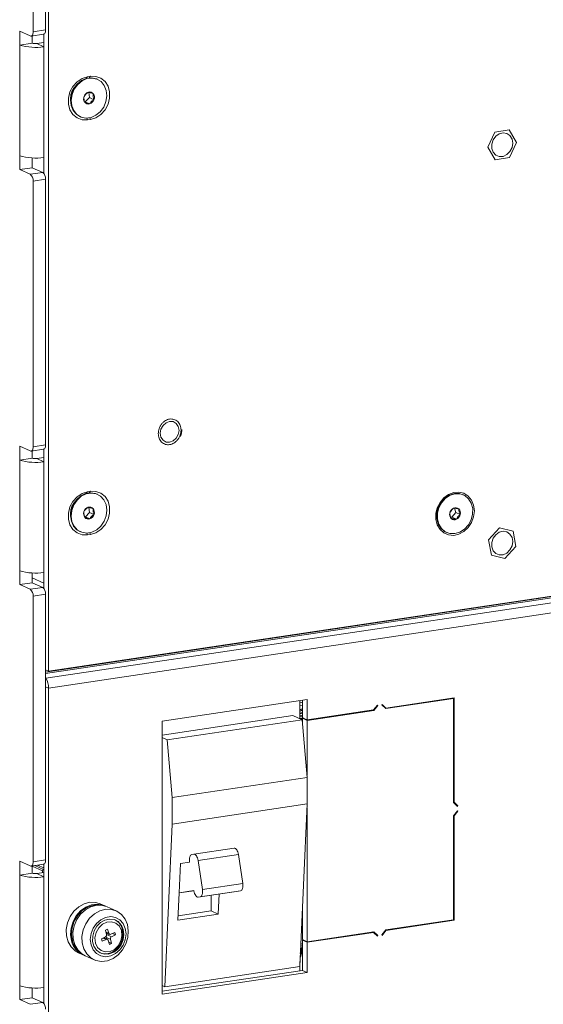
# Model space of a CAD drawing. Units: inches. Extents: x 1 to 118, y 1 to 76.
# Drawn here: x 11 to 16, y 10 to 19 of the extents above; entities that cross this region are included whole.
import ezdxf

# ---------------------------------------------------------------- set-up
doc = ezdxf.new("R2010")
doc.units = ezdxf.units.IN
doc.header["$LTSCALE"] = 3.5
doc.header["$MEASUREMENT"] = 0

msp = doc.modelspace()

# ---------------------------------------------------------------- linework, layer by layer
at = {"color": 7, "linetype": 'Continuous', "lineweight": 15}
for p, q in [((11.5965, 18.7643), (11.5965, 18.5712)), ((11.7047, 18.7805), (11.7047, 18.5873)), ((11.7307, 18.7844), (11.7307, 12.9888)), ((11.479, 18.5755), (11.5715, 18.5341)), ((11.479, 18.4548), (11.479, 18.5755)), ((11.5965, 18.5712), (11.7047, 18.5873)), ((11.5789, 18.5329), (11.6871, 18.5491)), ((11.5872, 18.471), (11.5872, 18.5342)), ((11.6282, 18.4681), (11.6907, 18.4775)), ((11.6907, 18.5502), (11.6907, 17.333)), ((11.5872, 18.471), (11.479, 18.4548)), ((11.479, 17.4889), (11.479, 18.4548)), ((11.6282, 18.4681), (11.6907, 18.4401)), ((11.6907, 17.4742), (11.6907, 18.4401)), ((12.0706, 18.1779), (12.0966, 18.1818)), ((12.157, 18.1557), (12.1514, 18.1583)), ((12.0499, 17.9584), (12.0875, 17.9953)), ((12.0875, 17.9953), (12.0824, 18.043)), ((12.1267, 17.9777), (12.0875, 17.9953)), ((12.0891, 17.9408), (12.0499, 17.9584)), ((12.0046, 17.8307), (12.0102, 17.8282)), ((12.0966, 17.806), (12.0706, 17.8021)), ((15.6241, 17.6942), (15.7491, 17.7152)), ((15.7491, 17.7152), (15.8134, 17.6053)), ((15.5635, 17.5632), (15.6241, 17.6942)), ((15.6278, 17.4533), (15.5635, 17.5632)), ((15.8134, 17.6053), (15.7528, 17.4743)), ((11.479, 17.3681), (11.479, 17.4889)), ((11.5872, 17.3843), (11.5872, 17.4694)), ((15.7528, 17.4743), (15.6278, 17.4533)), ((11.5872, 17.3843), (11.479, 17.3681)), ((11.5715, 17.3267), (11.479, 17.3681)), ((11.6797, 17.3428), (11.5872, 17.3843)), ((11.5715, 17.3267), (11.6797, 17.3428)), ((11.7047, 17.2833), (11.5965, 17.2672)), ((11.7047, 17.2833), (11.7047, 14.9651)), ((11.5965, 17.2672), (11.5965, 14.9489)), ((11.479, 14.9533), (11.5715, 14.9118)), ((11.479, 14.8326), (11.479, 14.9533)), ((11.5965, 14.9489), (11.7047, 14.9651)), ((11.5789, 14.9107), (11.6871, 14.9269)), ((11.5872, 14.8488), (11.5872, 14.9119)), ((11.6907, 14.928), (11.6907, 13.7108)), ((11.5872, 14.8488), (11.479, 14.8326)), ((11.479, 13.8666), (11.479, 14.8326)), ((11.6282, 14.8459), (11.6907, 14.8552)), ((11.6282, 14.8459), (11.6907, 14.8179)), ((11.6907, 13.852), (11.6907, 14.8179)), ((23.8031, 14.7928), (11.7307, 12.9888)), ((23.7806, 14.7322), (11.7082, 12.9282)), ((23.8031, 14.6468), (11.7307, 12.8428)), ((12.0706, 14.5557), (12.0966, 14.5596)), ((12.157, 14.5335), (12.1514, 14.536)), ((15.3505, 14.5278), (15.3449, 14.5303)), ((12.0518, 14.3368), (12.0882, 14.3752)), ((12.0882, 14.3752), (12.0818, 14.4189)), ((12.1274, 14.3576), (12.0882, 14.3752)), ((15.2506, 14.3331), (15.2833, 14.3755)), ((15.2833, 14.3755), (15.2738, 14.4118)), ((15.3225, 14.3579), (15.2833, 14.3755)), ((12.0451, 14.3386), (12.0518, 14.3368)), ((12.091, 14.3192), (12.0518, 14.3368)), ((15.2392, 14.3347), (15.2506, 14.3331)), ((15.2898, 14.3156), (15.2506, 14.3331)), ((12.0046, 14.2084), (12.0102, 14.2059)), ((12.0966, 14.1838), (12.0706, 14.1799)), ((15.1981, 14.2027), (15.2037, 14.2002)), ((15.5703, 14.1349), (15.6648, 14.2403)), ((15.6648, 14.2403), (15.7829, 14.2123)), ((15.7829, 14.2123), (15.8066, 14.0789)), ((15.594, 14.0015), (15.5703, 14.1349)), ((15.8066, 14.0789), (15.7121, 13.9735)), ((15.7121, 13.9735), (15.594, 14.0015)), ((11.479, 13.7459), (11.479, 13.8666)), ((11.5872, 13.7621), (11.5872, 13.8472)), ((11.5872, 13.7621), (11.479, 13.7459)), ((11.6907, 13.7582), (11.5872, 13.8045)), ((11.6797, 13.7206), (11.5872, 13.7621)), ((11.5715, 13.7044), (11.479, 13.7459)), ((11.5715, 13.7044), (11.6797, 13.7206)), ((11.7047, 13.6611), (11.5965, 13.6449)), ((11.5965, 13.6449), (11.5965, 11.3267)), ((11.7047, 13.6611), (11.7047, 11.3429)), ((11.7307, 12.9888), (11.7047, 13.0005)), ((11.7047, 12.9336), (11.7082, 12.9282)), ((11.7307, 12.8428), (11.7307, 6.2274)), ((13.9867, 12.7416), (12.7223, 12.5526)), ((13.924, 12.5748), (13.924, 12.7322)), ((13.9467, 12.5832), (13.9467, 12.7356)), ((13.9867, 12.5653), (13.9867, 12.7416)), ((15.2651, 12.7515), (14.672, 12.6629)), ((15.2695, 12.757), (14.6738, 12.668)), ((15.2571, 12.7551), (15.2651, 12.7515)), ((15.2651, 11.8435), (15.2651, 12.7515)), ((15.2695, 11.8462), (15.2695, 12.757)), ((13.924, 12.6865), (13.9467, 12.6898)), ((13.9467, 12.6601), (13.924, 12.6567)), ((13.924, 12.648), (13.9467, 12.6514)), ((13.9467, 12.6455), (13.924, 12.6421)), ((14.5663, 12.6519), (13.9867, 12.5653)), ((14.5681, 12.6473), (13.9867, 12.5605)), ((14.56, 12.651), (14.5681, 12.6473)), ((14.5997, 12.6941), (14.5663, 12.6519)), ((14.6027, 12.6912), (14.5681, 12.6473)), ((14.5988, 12.6929), (14.6027, 12.6912)), ((14.5997, 12.6941), (14.6027, 12.6912)), ((14.6374, 12.6963), (14.6404, 12.7002)), ((14.672, 12.6629), (14.6374, 12.6963)), ((14.6738, 12.668), (14.6404, 12.7002)), ((14.6606, 12.6739), (14.6738, 12.668)), ((13.8634, 12.6019), (12.7223, 12.4314)), ((12.7223, 12.5526), (12.7223, 10.1716)), ((13.9443, 12.5657), (12.7665, 12.3897)), ((13.8634, 12.6019), (13.9443, 12.5657)), ((13.924, 12.6245), (13.9467, 12.6279)), ((13.9467, 12.622), (13.924, 12.6186)), ((13.924, 12.601), (13.9467, 12.6044)), ((13.9467, 12.5985), (13.924, 12.5951)), ((13.924, 12.5774), (13.9507, 12.5814)), ((13.9467, 12.5749), (13.9294, 12.5724)), ((13.9884, 12.0629), (13.9443, 12.5657)), ((13.9451, 12.5571), (13.9467, 12.5573)), ((13.9451, 12.5567), (13.9451, 12.5571)), ((13.9451, 12.5571), (13.9467, 12.5564)), ((13.9467, 12.5832), (13.9867, 12.5653)), ((13.9467, 12.5784), (13.9548, 12.5796)), ((13.9467, 12.5784), (13.9867, 12.5605)), ((13.9467, 12.5385), (13.9467, 12.5784)), ((13.9867, 12.0823), (13.9867, 12.5605)), ((12.7223, 12.4095), (12.7665, 12.3897)), ((12.7665, 12.3897), (12.8106, 11.8869)), ((13.9884, 12.0629), (12.8106, 11.8869)), ((13.9884, 11.8311), (13.9884, 12.0629)), ((12.8106, 11.8869), (12.8106, 11.6551)), ((12.8106, 11.6551), (13.9884, 11.8311)), ((13.922, 10.412), (13.9884, 11.8311)), ((13.9867, 10.6286), (13.9867, 11.7948)), ((15.2651, 11.8481), (15.2695, 11.8462)), ((15.2998, 11.8101), (15.2651, 11.8435)), ((15.3029, 11.8139), (15.2695, 11.8462)), ((15.2897, 11.8199), (15.3029, 11.8139)), ((15.3029, 11.8139), (15.2998, 11.8101)), ((15.2651, 11.7276), (15.2998, 11.7714)), ((15.2651, 10.8197), (15.2651, 11.7276)), ((15.2655, 11.7281), (15.2695, 11.7263)), ((15.2695, 11.7263), (15.3029, 11.7685)), ((15.2695, 10.8155), (15.2695, 11.7263)), ((15.2989, 11.7703), (15.3029, 11.7685)), ((15.2998, 11.7714), (15.3029, 11.7685)), ((12.8106, 11.6551), (12.7442, 10.236)), ((12.998, 11.3917), (13.3496, 11.4443)), ((12.998, 11.3917), (12.9808, 11.389)), ((13.3872, 11.3896), (13.0356, 11.337)), ((13.4255, 11.1374), (13.3872, 11.3896)), ((11.479, 11.3311), (11.5715, 11.2896)), ((11.479, 11.2104), (11.479, 11.3311)), ((11.5789, 11.2885), (11.6871, 11.3046)), ((11.5872, 11.2265), (11.5872, 11.2897)), ((11.5965, 11.3267), (11.7047, 11.3429)), ((11.6907, 11.2722), (11.6354, 11.2969)), ((11.6907, 11.2601), (11.687, 11.2595)), ((11.6907, 11.3058), (11.6907, 10.0886)), ((12.8822, 11.3104), (12.8702, 11.0542)), ((12.9615, 11.3231), (12.8822, 11.3104)), ((12.9612, 11.3251), (12.9615, 11.3231)), ((13.0739, 11.0849), (13.0356, 11.337)), ((11.5872, 11.2265), (11.479, 11.2104)), ((11.479, 10.2444), (11.479, 11.2104)), ((11.6282, 11.2237), (11.6907, 11.233)), ((11.6282, 11.2237), (11.6907, 11.1957)), ((11.6768, 11.2466), (11.6768, 11.2309)), ((11.6907, 10.2297), (11.6907, 11.1957)), ((13.0739, 11.0849), (13.4255, 11.1374)), ((12.8591, 10.8177), (12.8702, 11.0542)), ((12.8702, 11.0542), (12.9992, 11.0749)), ((12.8702, 11.0542), (12.9994, 11.0735)), ((12.9992, 11.0749), (12.9995, 11.073)), ((13.0372, 11.0182), (13.3888, 11.0708)), ((13.0372, 11.0182), (13.0543, 11.021)), ((13.4059, 11.0735), (13.0543, 11.021)), ((13.149, 10.8979), (13.149, 11.035)), ((13.2189, 11.0454), (13.2107, 10.8703)), ((13.3888, 11.0708), (13.4059, 11.0735)), ((12.2209, 10.9424), (12.1823, 10.9597)), ((12.3195, 10.8982), (12.2408, 10.9335)), ((13.9467, 10.6465), (13.9467, 10.94)), ((13.2107, 10.8703), (12.8591, 10.8177)), ((12.8609, 10.8548), (13.149, 10.8979)), ((13.149, 10.8979), (13.2107, 10.8703)), ((12.3785, 10.7411), (12.3659, 10.7726)), ((13.9394, 10.7847), (13.9467, 10.7814)), ((14.672, 10.731), (15.2651, 10.8197)), ((14.6738, 10.7265), (15.2695, 10.8155)), ((15.2614, 10.8191), (15.2695, 10.8155)), ((12.1924, 10.6538), (12.2265, 10.6701)), ((12.2437, 10.6497), (12.2127, 10.6635)), ((12.2267, 10.7291), (12.2461, 10.7384)), ((12.2367, 10.6927), (12.2267, 10.7291)), ((12.2329, 10.7067), (12.2636, 10.6929)), ((12.2382, 10.6521), (12.2343, 10.6661)), ((12.2343, 10.6661), (12.2705, 10.6499)), ((12.2446, 10.6887), (12.2583, 10.6953)), ((12.2808, 10.6725), (12.2446, 10.6887)), ((12.2461, 10.7384), (12.2562, 10.702)), ((12.275, 10.6933), (12.3091, 10.7096)), ((12.3148, 10.6888), (12.2808, 10.6725)), ((12.3148, 10.6888), (12.2894, 10.7002)), ((12.3091, 10.7096), (12.3148, 10.6888)), ((13.9867, 10.6286), (14.5681, 10.7155)), ((13.9867, 10.6238), (14.5663, 10.7104)), ((14.5582, 10.714), (14.5663, 10.7104)), ((14.5663, 10.7104), (14.5997, 10.6782)), ((14.5681, 10.7155), (14.6027, 10.682)), ((14.5895, 10.6879), (14.6027, 10.682)), ((14.6027, 10.682), (14.5997, 10.6782)), ((14.6374, 10.6872), (14.672, 10.731)), ((14.6404, 10.6842), (14.6374, 10.6872)), ((14.6404, 10.6842), (14.6738, 10.7265)), ((14.6698, 10.7282), (14.6738, 10.7265)), ((12.1982, 10.633), (12.1924, 10.6538)), ((12.2322, 10.6493), (12.1982, 10.633)), ((12.2611, 10.6042), (12.2511, 10.6406)), ((12.2554, 10.6247), (12.2805, 10.6135)), ((12.2805, 10.6135), (12.2611, 10.6042)), ((12.2705, 10.6499), (12.2805, 10.6135)), ((13.9467, 10.6015), (13.9306, 10.5963)), ((13.9311, 10.6075), (13.9467, 10.6134)), ((13.9867, 10.6286), (13.9467, 10.6465)), ((13.9548, 10.6429), (13.9467, 10.6417)), ((13.9867, 10.6238), (13.9467, 10.6417)), ((13.9467, 10.3785), (13.9467, 10.6417)), ((13.9867, 10.3606), (13.9867, 10.6238)), ((11.9908, 10.5327), (12.0295, 10.5153)), ((12.0494, 10.5064), (12.1281, 10.4712)), ((13.9302, 10.5006), (13.9262, 10.5023)), ((13.9275, 10.5017), (13.9262, 10.5015)), ((13.922, 10.412), (12.7442, 10.236)), ((13.924, 10.3751), (13.924, 10.4554)), ((12.7223, 10.1955), (13.9467, 10.3785)), ((12.7223, 10.1716), (13.9867, 10.3606)), ((13.9467, 10.3785), (13.9867, 10.3606)), ((11.479, 10.1237), (11.479, 10.2444)), ((12.7223, 10.2458), (12.7442, 10.236)), ((11.5872, 10.1399), (11.5872, 10.2249)), ((11.5872, 10.1399), (11.479, 10.1237)), ((11.5715, 10.0822), (11.479, 10.1237)), ((11.5715, 10.0822), (11.6797, 10.0984)), ((11.6797, 10.0984), (11.5872, 10.1399))]:
    msp.add_line(p, q, dxfattribs=at)
at = {"color": 8, "linetype": 'Continuous', "lineweight": 15}
for p, q in [((12.0706, 18.1779), (12.0591, 18.1637)), ((12.0966, 18.1818), (12.086, 18.1688)), ((12.0636, 17.817), (12.0706, 17.8021)), ((12.0902, 17.8197), (12.0966, 17.806)), ((23.7531, 14.7807), (11.7047, 12.9804)), ((23.7556, 14.7713), (11.7047, 12.9705)), ((12.0706, 14.5557), (12.0591, 14.5415)), ((12.0966, 14.5596), (12.086, 14.5466)), ((12.0636, 14.1948), (12.0706, 14.1799)), ((12.0902, 14.1975), (12.0966, 14.1838)), ((11.7047, 12.9181), (11.7082, 12.9282)), ((11.7047, 12.8545), (11.7307, 12.8428)), ((13.9467, 12.7181), (13.924, 12.7147)), ((11.5872, 11.2868), (11.6768, 11.2466)), ((11.687, 11.2595), (11.6116, 11.2934)), ((12.2068, 10.6607), (12.2322, 10.6493)), ((12.2562, 10.702), (12.2311, 10.7132)), ((13.9264, 10.5016), (13.9264, 10.5023))]:
    msp.add_line(p, q, dxfattribs=at)
at = {"color": 7, "linetype": 'Continuous', "lineweight": 15, "flags": 128}
for points in [[(11.5715, 18.5341), (11.5764, 18.5328), (11.581, 18.5335), (11.5854, 18.536), (11.5892, 18.5403), (11.5923, 18.5462), (11.5946, 18.5535), (11.596, 18.562), (11.5965, 18.5712)], [(11.7047, 18.5873), (11.7042, 18.5781), (11.7028, 18.5697), (11.7005, 18.5624), (11.6974, 18.5565), (11.6936, 18.5522), (11.6893, 18.5496), (11.6871, 18.5491)], [(12.0706, 17.8021), (12.0232, 17.8026), (11.9795, 17.8183), (11.9433, 17.8479), (11.9174, 17.889), (11.9039, 17.9383), (11.9039, 17.9918), (11.9174, 18.0452), (11.9433, 18.094), (11.9795, 18.1345), (12.0232, 18.1632), (12.0706, 18.1779)], [(12.1514, 18.1583), (12.1463, 18.1604), (12.1042, 18.1693), (12.06, 18.164), (12.0172, 18.1449), (11.9794, 18.1137), (11.9495, 18.0728), (11.9301, 18.0256), (11.9226, 17.9758), (11.9278, 17.9276), (11.9451, 17.8847), (11.9731, 17.8508), (12.0046, 17.8307)], [(12.1017, 17.8224), (12.1444, 17.8415), (12.1823, 17.8727), (12.2121, 17.9136), (12.2316, 17.9608), (12.239, 18.0106), (12.2339, 18.0588), (12.2166, 18.1017), (12.1885, 18.1356), (12.1519, 18.1579), (12.1098, 18.1668), (12.0656, 18.1615), (12.0228, 18.1424), (11.985, 18.1112), (11.9551, 18.0703), (11.9357, 18.0231), (11.9282, 17.9733), (11.9334, 17.9251), (11.9507, 17.8822), (11.9787, 17.8483), (12.0153, 17.826), (12.0574, 17.8171), (12.1017, 17.8224)], [(12.0966, 18.1818), (12.1441, 18.1813), (12.1877, 18.1656), (12.2239, 18.136), (12.2499, 18.0949), (12.2634, 18.0456), (12.2634, 17.9921), (12.2499, 17.9387), (12.2239, 17.8899), (12.1877, 17.8494), (12.1441, 17.8207), (12.0966, 17.806)], [(15.7807, 17.598), (15.7744, 17.6343), (15.7566, 17.6637), (15.7296, 17.6825), (15.697, 17.688), (15.6632, 17.6794), (15.6329, 17.658), (15.61, 17.6267), (15.5978, 17.5896), (15.5978, 17.5518), (15.61, 17.5184), (15.6329, 17.4939), (15.6632, 17.4815), (15.697, 17.4831), (15.7296, 17.4983), (15.7566, 17.5251), (15.7744, 17.5599), (15.7807, 17.598)], [(12.8691, 15.0908), (12.8629, 15.1248), (12.8451, 15.1518), (12.8186, 15.1676), (12.7873, 15.1699), (12.7559, 15.1582), (12.7294, 15.1345), (12.7116, 15.1022), (12.7054, 15.0664), (12.7116, 15.0324), (12.7294, 15.0054), (12.7559, 14.9896), (12.7873, 14.9873), (12.8186, 14.9989), (12.8451, 15.0227), (12.8629, 15.0549), (12.8691, 15.0908)], [(11.7047, 14.9651), (11.7042, 14.9559), (11.7028, 14.9475), (11.7005, 14.9402), (11.6974, 14.9342), (11.6936, 14.9299), (11.6893, 14.9274), (11.6871, 14.9269)], [(11.5715, 14.9118), (11.5764, 14.9106), (11.581, 14.9112), (11.5854, 14.9138), (11.5892, 14.9181), (11.5923, 14.924), (11.5946, 14.9313), (11.596, 14.9397), (11.5965, 14.9489)], [(12.0706, 14.1799), (12.0232, 14.1804), (11.9795, 14.1961), (11.9433, 14.2257), (11.9174, 14.2668), (11.9039, 14.3161), (11.9039, 14.3696), (11.9174, 14.423), (11.9433, 14.4718), (11.9795, 14.5123), (12.0232, 14.541), (12.0706, 14.5557)], [(12.1514, 14.536), (12.1403, 14.5404), (12.0976, 14.5472), (12.0534, 14.5397), (12.0111, 14.5188), (11.9743, 14.4859), (11.9459, 14.4438), (11.9282, 14.396), (11.9226, 14.3462), (11.9296, 14.2985), (11.9486, 14.2568), (11.9782, 14.2244), (12.0046, 14.2084)], [(12.1083, 14.2022), (12.1505, 14.2232), (12.1873, 14.2561), (12.2158, 14.2981), (12.2335, 14.346), (12.239, 14.3958), (12.232, 14.4435), (12.213, 14.4852), (12.1835, 14.5175), (12.1459, 14.5379), (12.1032, 14.5447), (12.059, 14.5372), (12.0167, 14.5162), (11.9799, 14.4834), (11.9515, 14.4413), (11.9338, 14.3934), (11.9282, 14.3437), (11.9352, 14.296), (11.9542, 14.2543), (11.9838, 14.2219), (12.0214, 14.2016), (12.064, 14.1948), (12.1083, 14.2022)], [(12.0966, 14.5596), (12.1441, 14.5591), (12.1877, 14.5434), (12.2239, 14.5138), (12.2499, 14.4726), (12.2634, 14.4233), (12.2634, 14.3698), (12.2499, 14.3165), (12.2239, 14.2676), (12.1877, 14.2272), (12.1441, 14.1985), (12.0966, 14.1838)], [(15.4456, 14.3891), (15.4393, 14.4389), (15.421, 14.4831), (15.3921, 14.5185), (15.3546, 14.5424), (15.3114, 14.5531), (15.2656, 14.5497), (15.2207, 14.5326), (15.1799, 14.503), (15.1464, 14.463), (15.1226, 14.4157), (15.1102, 14.3646), (15.1102, 14.3134), (15.1226, 14.266), (15.1464, 14.2258), (15.1799, 14.1959), (15.2207, 14.1785), (15.2656, 14.1748), (15.3114, 14.1851), (15.3546, 14.2087), (15.3921, 14.2438), (15.421, 14.2878), (15.4393, 14.3375), (15.4456, 14.3891)], [(15.3449, 14.5303), (15.3168, 14.5391), (15.273, 14.5401), (15.2292, 14.527), (15.1888, 14.5009), (15.155, 14.4639), (15.1307, 14.419), (15.1178, 14.3699), (15.1174, 14.3205), (15.1294, 14.2748), (15.153, 14.2365), (15.1861, 14.2088), (15.1981, 14.2027)], [(15.3194, 14.2034), (15.3598, 14.2295), (15.3935, 14.2665), (15.4178, 14.3114), (15.4307, 14.3605), (15.4312, 14.4099), (15.4191, 14.4556), (15.3956, 14.4939), (15.3624, 14.5216), (15.3224, 14.5366), (15.2786, 14.5376), (15.2348, 14.5245), (15.1944, 14.4984), (15.1606, 14.4614), (15.1363, 14.4165), (15.1234, 14.3674), (15.123, 14.318), (15.135, 14.2723), (15.1586, 14.234), (15.1917, 14.2063), (15.2318, 14.1913), (15.2755, 14.1904), (15.3194, 14.2034)], [(15.7807, 14.1207), (15.7744, 14.1569), (15.7566, 14.1864), (15.7296, 14.2051), (15.697, 14.2106), (15.6632, 14.2021), (15.6329, 14.1807), (15.61, 14.1494), (15.5978, 14.1123), (15.5978, 14.0745), (15.61, 14.041), (15.6329, 14.0165), (15.6632, 14.0042), (15.697, 14.0058), (15.7296, 14.021), (15.7566, 14.0478), (15.7744, 14.0826), (15.7807, 14.1207)], [(13.3496, 11.4443), (13.3553, 11.444), (13.3612, 11.4415), (13.367, 11.4368), (13.3725, 11.4301), (13.3774, 11.4217), (13.3816, 11.4119), (13.3849, 11.401), (13.3872, 11.3896)], [(12.9808, 11.389), (12.9754, 11.3869), (12.9705, 11.3827), (12.9664, 11.3764), (12.9632, 11.3684), (12.961, 11.3588), (12.9599, 11.3481), (12.96, 11.3367), (12.9612, 11.3251)], [(13.0356, 11.337), (13.0333, 11.3485), (13.03, 11.3594), (13.0258, 11.3692), (13.0208, 11.3776), (13.0154, 11.3843), (13.0096, 11.389), (13.0037, 11.3915), (12.998, 11.3917)], [(11.5715, 11.2896), (11.5764, 11.2884), (11.581, 11.289), (11.5854, 11.2915), (11.5892, 11.2958), (11.5923, 11.3018), (11.5946, 11.3091), (11.596, 11.3175), (11.5965, 11.3267)], [(11.7047, 11.3429), (11.7042, 11.3337), (11.7028, 11.3253), (11.7005, 11.3179), (11.6974, 11.312), (11.6936, 11.3077), (11.6893, 11.3052), (11.6871, 11.3046)], [(13.4255, 11.1374), (13.4267, 11.1258), (13.4268, 11.1144), (13.4257, 11.1037), (13.4235, 11.0942), (13.4203, 11.0861), (13.4162, 11.0798), (13.4113, 11.0756), (13.4059, 11.0735)], [(12.9995, 11.073), (13.0018, 11.0615), (13.0052, 11.0506), (13.0094, 11.0408), (13.0143, 11.0324), (13.0197, 11.0257), (13.0255, 11.021), (13.0314, 11.0185), (13.0372, 11.0182)], [(13.0543, 11.021), (13.0597, 11.023), (13.0646, 11.0273), (13.0687, 11.0335), (13.0719, 11.0416), (13.0741, 11.0512), (13.0752, 11.0619), (13.0751, 11.0732), (13.0739, 11.0849)], [(12.1823, 10.9597), (12.1423, 10.9718), (12.0921, 10.973), (12.0415, 10.9598), (11.9938, 10.9333), (11.9519, 10.895), (11.9185, 10.8473), (11.8956, 10.7933), (11.8847, 10.7364), (11.8865, 10.68), (11.9009, 10.6278), (11.9269, 10.5831), (11.963, 10.5486), (11.9908, 10.5327)], [(12.2307, 10.9376), (12.2049, 10.9486), (12.1561, 10.9569), (12.1053, 10.9508), (12.0558, 10.9308), (12.0106, 10.8982), (11.9726, 10.8548), (11.9442, 10.8036), (11.9272, 10.7477), (11.9227, 10.6906), (11.9308, 10.6359)], [(12.1814, 10.9477), (12.1744, 10.9487), (12.1232, 10.9471), (12.0722, 10.9306), (12.0251, 10.9002), (11.9849, 10.858), (11.9546, 10.807), (11.936, 10.7505), (11.9306, 10.6925), (11.9386, 10.6369)], [(12.2408, 10.9335), (12.2008, 10.9456), (12.1506, 10.9467), (12.1001, 10.9336), (12.0524, 10.907), (12.0105, 10.8687), (11.977, 10.8211), (11.9542, 10.7671), (11.9433, 10.7101), (11.9451, 10.6538), (11.9595, 10.6016), (11.9855, 10.5568), (12.0216, 10.5223), (12.0494, 10.5064)], [(12.4181, 10.7777), (12.4263, 10.723), (12.4217, 10.6659), (12.4047, 10.6099), (12.3763, 10.5587), (12.3384, 10.5154), (12.2932, 10.4827), (12.2437, 10.4627), (12.1929, 10.4567), (12.1441, 10.465), (12.1002, 10.487), (12.0642, 10.5216), (12.0381, 10.5663), (12.0238, 10.6185), (12.0219, 10.6749), (12.0328, 10.7318), (12.0557, 10.7858), (12.0891, 10.8335), (12.131, 10.8718), (12.1787, 10.8983), (12.2293, 10.9114), (12.2795, 10.9103), (12.3262, 10.895), (12.3665, 10.8665), (12.3978, 10.8265), (12.4181, 10.7777)], [(12.4002, 10.744), (12.4066, 10.696), (12.4003, 10.6461), (12.382, 10.5984), (12.353, 10.5567), (12.3158, 10.5244), (12.2733, 10.504), (12.2289, 10.4973), (12.1864, 10.5049), (12.1491, 10.5259), (12.1201, 10.5589), (12.1016, 10.6011), (12.0952, 10.649), (12.1015, 10.6989), (12.1198, 10.7466), (12.1488, 10.7883), (12.186, 10.8207), (12.2285, 10.841), (12.2729, 10.8477), (12.3154, 10.8402), (12.3527, 10.8191), (12.3817, 10.7861), (12.4002, 10.744)], [(12.3822, 10.7353), (12.3878, 10.6911), (12.3812, 10.6452), (12.363, 10.6017), (12.3349, 10.5646), (12.2993, 10.537), (12.2595, 10.5214), (12.2188, 10.5193), (12.181, 10.5308), (12.1494, 10.5549), (12.1269, 10.5894), (12.1153, 10.6314), (12.1158, 10.6769), (12.1283, 10.7221), (12.1517, 10.7629), (12.1839, 10.7956), (12.2221, 10.8175), (12.2628, 10.8264), (12.3025, 10.8216), (12.3376, 10.8036), (12.3649, 10.774), (12.3822, 10.7353)], [(12.1404, 10.6171), (12.1358, 10.6619), (12.1454, 10.7078), (12.168, 10.7493), (12.201, 10.7814), (12.2404, 10.8002), (12.2813, 10.8035), (12.3189, 10.7908), (12.3486, 10.7637), (12.3669, 10.7255)], [(12.3669, 10.7255), (12.3715, 10.6807), (12.3619, 10.6348), (12.3392, 10.5933), (12.3062, 10.5612), (12.2669, 10.5424), (12.2259, 10.5391), (12.1883, 10.5518), (12.1586, 10.5789), (12.1404, 10.6171)], [(12.374, 10.739), (12.3796, 10.6924), (12.3717, 10.6443), (12.3513, 10.5993), (12.3202, 10.5618), (12.2815, 10.5355), (12.239, 10.523), (12.1969, 10.5255), (12.1822, 10.5302)], [(13.9345, 10.5829), (13.9329, 10.5561), (13.9274, 10.5268)]]:
    msp.add_lwpolyline(points, dxfattribs=at)
at = {"color": 8, "linetype": 'Continuous', "lineweight": 15, "flags": 128}
msp.add_lwpolyline([(13.9313, 10.5941), (13.9305, 10.5509), (13.9277, 10.5345)], dxfattribs=at)
at = {"color": 7, "linetype": 'Continuous', "lineweight": 15}
for centre, radius, start, end in [((11.6154, 18.8875), 0.4537, 252.50618, 279.55956), ((11.6136, 18.5547), 0.0878, 252.50618, 279.55956), ((12.0682, 17.9912), 0.1457, 139.29094, 184.02911), ((12.0914, 17.9858), 0.0548, 158.08523, 214.06895), ((12.0959, 17.9874), 0.0585, 107.66325, 161.16678), ((12.0896, 18.0055), 0.0393, 36.38127, 106.91904), ((12.0713, 17.9966), 0.0585, 287.66325, 341.16678), ((12.0759, 17.9981), 0.0548, 338.08523, 34.06895), ((12.0776, 17.9784), 0.0393, 216.38127, 286.91904), ((11.6154, 17.9216), 0.4537, 252.50618, 279.55956), ((11.5281, 17.2734), 0.0687, 354.76201, 50.81678), ((11.6363, 17.2896), 0.0687, 354.76201, 50.81678), ((11.6154, 15.2653), 0.4537, 252.50618, 279.55956), ((11.6136, 14.9325), 0.0878, 252.50618, 279.55956), ((12.0683, 14.369), 0.1459, 139.30278, 183.36253), ((12.0903, 14.3634), 0.0537, 160.01313, 216.7279), ((12.0965, 14.3646), 0.0593, 110.08092, 163.07167), ((12.0895, 14.3831), 0.0395, 39.42371, 109.72019), ((12.0707, 14.3749), 0.0593, 290.08092, 343.07167), ((12.0769, 14.376), 0.0537, 340.01313, 36.7279), ((15.2809, 14.3571), 0.0509, 165.32865, 224.19679), ((15.2916, 14.3576), 0.0612, 116.41917, 168.27137), ((15.2827, 14.3764), 0.0404, 47.82897, 117.01801), ((15.2626, 14.3704), 0.0612, 296.41917, 348.27137), ((15.2733, 14.3708), 0.0509, 345.32865, 44.19679), ((12.0777, 14.3564), 0.0395, 219.42371, 289.72019), ((15.2715, 14.3515), 0.0404, 227.82897, 297.01801), ((11.6154, 14.2994), 0.4537, 252.50618, 279.55956), ((11.5281, 13.6512), 0.0687, 354.76201, 50.81678), ((11.6363, 13.6674), 0.0687, 354.76201, 50.81678), ((11.5653, 12.8449), 0.1654, 359.28317, 30.24592), ((11.6898, 11.2469), 0.013, 102.2489, 181.08788), ((11.6154, 11.6431), 0.4537, 252.50618, 279.55956), ((11.6136, 11.3103), 0.0878, 252.50618, 279.55956), ((12.2555, 10.71), 0.122, 13.71931, 62.71456), ((12.2174, 10.6878), 0.0199, 297.03357, 14.04707), ((12.2537, 10.671), 0.0199, 117.03357, 194.04707), ((12.204, 10.6942), 0.1807, 285.62194, 15.05994), ((12.269, 10.705), 0.0131, 193.18439, 297.62716), ((12.2898, 10.6548), 0.0199, 117.03357, 194.04707), ((12.1045, 10.6776), 0.1786, 193.51109, 248.69635), ((12.1151, 10.6818), 0.1821, 194.26801, 230.46498), ((12.2383, 10.6376), 0.0131, 13.18439, 117.62716), ((13.7895, 10.5485), 0.1489, 336.06722, 18.57432), ((11.6154, 10.6772), 0.4537, 252.50618, 279.55956), ((11.6363, 10.0452), 0.0687, 354.76201, 50.81678)]:
    msp.add_arc(centre, radius, start, end, dxfattribs=at)
for points, knots in [([(12.046, 17.9551), (12.0436, 17.9632), (12.0395, 17.9769), (12.0388, 17.9946), (12.04, 18.0026), (12.0406, 18.0062)], [0, 0, 0, 0, 0.439139, 0.751385, 1, 1, 1, 1]), ([(12.0406, 18.0062), (12.0443, 18.0122), (12.0508, 18.0225), (12.0654, 18.035), (12.0743, 18.0406), (12.0782, 18.0431)], [0, 0, 0, 0, 0.439139, 0.751385, 1, 1, 1, 1]), ([(12.0782, 18.0431), (12.0827, 18.0417), (12.0905, 18.0395), (12.1071, 18.0338), (12.1169, 18.0303), (12.1212, 18.0288)], [0, 0, 0, 0, 0.439139, 0.751385, 1, 1, 1, 1]), ([(12.1267, 17.9777), (12.1197, 17.9731), (12.1077, 17.9653), (12.0955, 17.9517), (12.091, 17.9442), (12.0891, 17.9408)], [0, 0, 0, 0, 0.439139, 0.751385, 1, 1, 1, 1]), ([(12.1267, 17.9777), (12.1243, 17.9857), (12.1215, 17.9949), (12.1198, 18.0092), (12.1197, 18.0188), (12.1208, 18.026), (12.1212, 18.0288)], [0, 0, 0, 0, 0.438932, 0.499325, 0.802051, 1, 1, 1, 1]), ([(12.0891, 17.9408), (12.0813, 17.9436), (12.068, 17.9483), (12.0539, 17.9529), (12.0484, 17.9544), (12.046, 17.9551)], [0, 0, 0, 0, 0.439139, 0.751385, 1, 1, 1, 1]), ([(12.6875, 15.0637), (12.6888, 15.0779), (12.6909, 15.0998), (12.7033, 15.1276), (12.7162, 15.1472), (12.7321, 15.164), (12.7553, 15.1809), (12.7873, 15.1926), (12.8192, 15.1905), (12.8424, 15.1805), (12.8583, 15.1684), (12.8712, 15.1527), (12.8836, 15.1286), (12.8857, 15.1073), (12.887, 15.0935)], [0, 0, 0, 0, 0.119721, 0.18489, 0.25, 0.315169, 0.380279, 0.5, 0.619721, 0.68489, 0.75, 0.815169, 0.880279, 1, 1, 1, 1]), ([(12.887, 15.0935), (12.8857, 15.0793), (12.8836, 15.0574), (12.8712, 15.0296), (12.8583, 15.01), (12.8424, 14.9931), (12.8192, 14.9762), (12.7873, 14.9646), (12.7553, 14.9667), (12.7321, 14.9766), (12.7162, 14.9888), (12.7033, 15.0045), (12.6909, 15.0286), (12.6888, 15.0499), (12.6875, 15.0637)], [0, 0, 0, 0, 0.119721, 0.18489, 0.25, 0.315169, 0.380279, 0.5, 0.619721, 0.68489, 0.75, 0.815169, 0.880279, 1, 1, 1, 1]), ([(12.8805, 15.0368), (12.8851, 15.0499), (12.8915, 15.0682), (12.8938, 15.09), (12.8931, 15.0978), (12.8928, 15.1003)], [0, 0, 0, 0, 0.6285956, 0.8798555, 1, 1, 1, 1]), ([(12.0472, 14.3313), (12.0446, 14.3393), (12.04, 14.3529), (12.0386, 14.3703), (12.0394, 14.3783), (12.0398, 14.3818)], [0, 0, 0, 0, 0.439139, 0.751385, 1, 1, 1, 1]), ([(12.0398, 14.3818), (12.0434, 14.388), (12.0496, 14.3987), (12.0637, 14.4118), (12.0724, 14.4177), (12.0762, 14.4202)], [0, 0, 0, 0, 0.439139, 0.751385, 1, 1, 1, 1]), ([(12.0762, 14.4202), (12.0808, 14.4192), (12.0888, 14.4175), (12.1056, 14.4127), (12.1156, 14.4095), (12.12, 14.4082)], [0, 0, 0, 0, 0.439139, 0.751385, 1, 1, 1, 1]), ([(12.1274, 14.3576), (12.1206, 14.3529), (12.1089, 14.3447), (12.0972, 14.3305), (12.0929, 14.3227), (12.091, 14.3192)], [0, 0, 0, 0, 0.439139, 0.751385, 1, 1, 1, 1]), ([(12.1274, 14.3576), (12.1247, 14.3656), (12.1217, 14.3746), (12.1193, 14.3888), (12.1189, 14.3983), (12.1197, 14.4054), (12.12, 14.4082)], [0, 0, 0, 0, 0.438932, 0.499325, 0.802051, 1, 1, 1, 1]), ([(15.2316, 14.37), (15.2347, 14.3768), (15.24, 14.3884), (15.2528, 14.4029), (15.2608, 14.4095), (15.2643, 14.4124)], [0, 0, 0, 0, 0.439139, 0.751385, 1, 1, 1, 1]), ([(15.2444, 14.3216), (15.241, 14.3293), (15.2351, 14.3423), (15.2318, 14.359), (15.2317, 14.3666), (15.2316, 14.37)], [0, 0, 0, 0, 0.439139, 0.751385, 1, 1, 1, 1]), ([(15.2643, 14.4124), (15.2692, 14.4122), (15.2776, 14.412), (15.295, 14.4093), (15.3052, 14.4072), (15.3098, 14.4063)], [0, 0, 0, 0, 0.439139, 0.751385, 1, 1, 1, 1]), ([(15.3225, 14.3579), (15.3162, 14.3526), (15.3055, 14.3434), (15.2951, 14.3278), (15.2914, 14.3193), (15.2898, 14.3156)], [0, 0, 0, 0, 0.4391393, 0.7513851, 1, 1, 1, 1]), ([(15.3225, 14.3579), (15.3191, 14.3656), (15.3152, 14.3743), (15.3113, 14.3879), (15.3098, 14.3969), (15.3098, 14.4037), (15.3098, 14.4063)], [0, 0, 0, 0, 0.438932, 0.499325, 0.802051, 1, 1, 1, 1]), ([(12.091, 14.3192), (12.0832, 14.3217), (12.0697, 14.3259), (12.0553, 14.3296), (12.0497, 14.3308), (12.0472, 14.3313)], [0, 0, 0, 0, 0.4391393, 0.7513851, 1, 1, 1, 1]), ([(15.2898, 14.3156), (15.2817, 14.3171), (15.2678, 14.3199), (15.2529, 14.3215), (15.247, 14.3216), (15.2444, 14.3216)], [0, 0, 0, 0, 0.439139, 0.751385, 1, 1, 1, 1])]:
    msp.add_open_spline(points, degree=3, knots=knots, dxfattribs=at)

doc.saveas('drawing.dxf')
